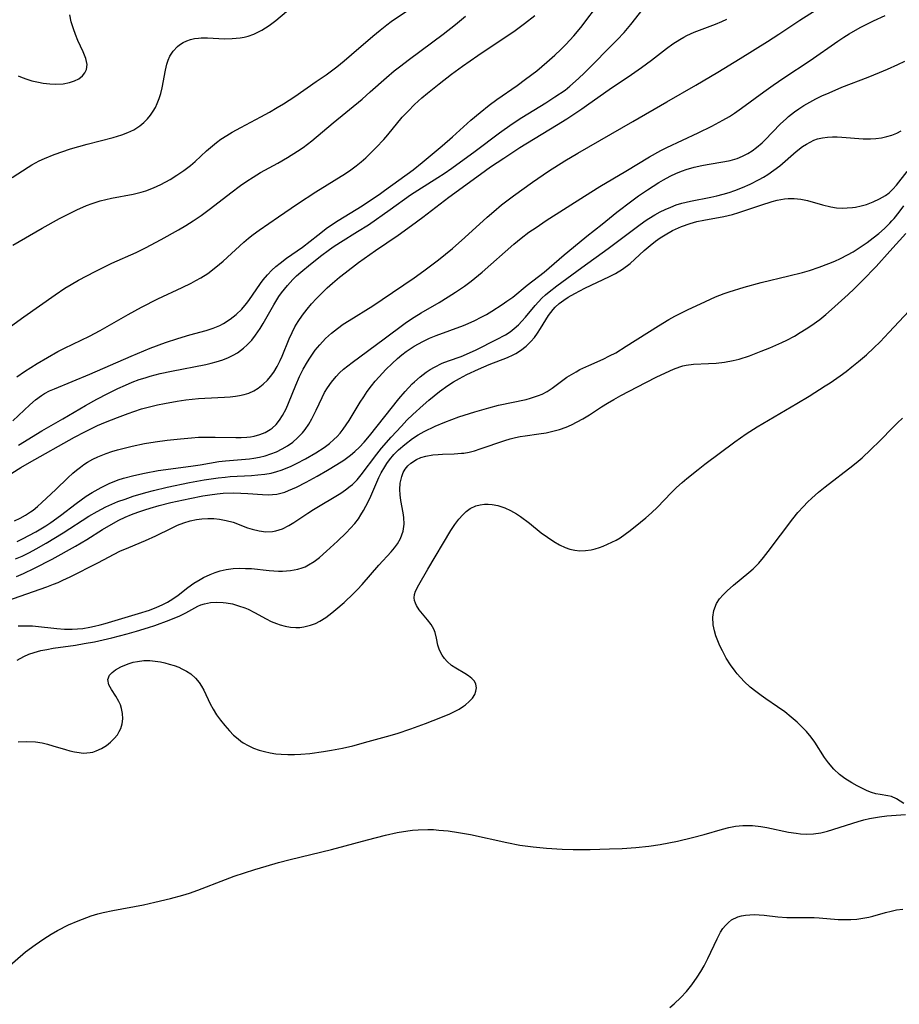
# Model space of a CAD drawing. Units: inches. Extents: x 2143815 to 2149228, y 240612 to 246044.
# Drawn here: x 2145676 to 2145775, y 241697 to 241807 of the extents above; entities that cross this region are included whole.
import ezdxf

# ---------------------------------------------------------------- set-up
doc = ezdxf.new("R2010")
doc.units = ezdxf.units.IN
doc.header["$MEASUREMENT"] = 0
doc.layers.add('c_34_T12S_R21E', color=178, linetype='Continuous')

msp = doc.modelspace()

# ---------------------------------------------------------------- linework, layer by layer
at = {"layer": 'c_34_T12S_R21E'}
for points in [[(2145675.71, 241761.96, 834), (2145677.63, 241763.76, 834), (2145678.26, 241764.31, 834), (2145678.92, 241764.8, 834), (2145679.27, 241765.02, 834), (2145679.82, 241765.31, 834), (2145680.4, 241765.57, 834), (2145684.34, 241767.19, 834), (2145688.96, 241769.2, 834), (2145691.11, 241770.09, 834), (2145692.79, 241770.72, 834), (2145694.18, 241771.19, 834), (2145695.52, 241771.58, 834), (2145697.36, 241772.09, 834), (2145698.13, 241772.34, 834), (2145698.87, 241772.64, 834), (2145699.3, 241772.86, 834), (2145700.04, 241773.34, 834), (2145700.72, 241773.89, 834), (2145701.33, 241774.47, 834), (2145701.88, 241775.1, 834), (2145702.14, 241775.43, 834), (2145703.42, 241777.34, 834), (2145703.72, 241777.75, 834), (2145704.2, 241778.32, 834), (2145704.71, 241778.84, 834), (2145705.16, 241779.24, 834), (2145705.62, 241779.62, 834), (2145706.35, 241780.17, 834), (2145708.12, 241781.41, 834), (2145709.83, 241782.77, 834), (2145710.94, 241783.6, 834), (2145712.13, 241784.4, 834), (2145714.79, 241786.05, 834), (2145715.98, 241786.82, 834), (2145716.7, 241787.31, 834), (2145717.32, 241787.75, 834), (2145720.5, 241790.08, 834), (2145721.52, 241790.88, 834), (2145723.77, 241792.76, 834), (2145724.93, 241793.77, 834), (2145726.96, 241795.62, 834), (2145728, 241796.49, 834), (2145729.03, 241797.29, 834), (2145729.87, 241797.92, 834), (2145732.13, 241799.5, 834), (2145733.08, 241800.2, 834), (2145734.33, 241801.16, 834), (2145735.48, 241802.11, 834), (2145736.35, 241802.89, 834), (2145737.03, 241803.53, 834), (2145737.61, 241804.1, 834), (2145738.5, 241805.05, 834), (2145739.27, 241805.98, 834), (2145741.47, 241808.91, 834)], [(2145675.47, 241772.52, 830), (2145676.95, 241773.6, 830), (2145680.47, 241776.08, 830), (2145681.55, 241776.81, 830), (2145682.26, 241777.24, 830), (2145683.07, 241777.7, 830), (2145684.95, 241778.69, 830), (2145686.82, 241779.61, 830), (2145689.51, 241780.82, 830), (2145690.58, 241781.34, 830), (2145692.34, 241782.25, 830), (2145694.27, 241783.34, 830), (2145695.1, 241783.83, 830), (2145695.92, 241784.35, 830), (2145696.79, 241784.95, 830), (2145697.85, 241785.74, 830), (2145700.12, 241787.5, 830), (2145701.21, 241788.3, 830), (2145701.9, 241788.79, 830), (2145702.61, 241789.25, 830), (2145703.44, 241789.75, 830), (2145705.36, 241790.81, 830), (2145706.44, 241791.43, 830), (2145707.57, 241792.14, 830), (2145708.21, 241792.57, 830), (2145709.19, 241793.33, 830), (2145711.55, 241795.32, 830), (2145714.79, 241797.97, 830), (2145715.72, 241798.78, 830), (2145717.53, 241800.4, 830), (2145718.4, 241801.14, 830), (2145718.97, 241801.6, 830), (2145720.1, 241802.47, 830), (2145723.88, 241805.26, 830), (2145725.25, 241806.34, 830), (2145726.36, 241807.25, 830)], [(2145675.64, 241789.21, 826), (2145677.44, 241790.38, 826), (2145677.86, 241790.63, 826), (2145678.69, 241791.08, 826), (2145679.27, 241791.35, 826), (2145680.35, 241791.79, 826), (2145682.17, 241792.4, 826), (2145684.05, 241792.95, 826), (2145686.97, 241793.7, 826), (2145687.93, 241794, 826), (2145688.61, 241794.26, 826), (2145689.25, 241794.56, 826), (2145689.93, 241794.98, 826), (2145690.39, 241795.35, 826), (2145690.81, 241795.77, 826), (2145691.14, 241796.18, 826), (2145691.44, 241796.62, 826), (2145691.67, 241797.05, 826), (2145691.88, 241797.5, 826), (2145692.09, 241798.04, 826), (2145692.27, 241798.6, 826), (2145692.43, 241799.25, 826), (2145692.81, 241801.22, 826), (2145692.97, 241801.9, 826), (2145693.11, 241802.34, 826), (2145693.29, 241802.77, 826), (2145693.66, 241803.36, 826), (2145694.14, 241803.87, 826), (2145694.39, 241804.06, 826), (2145694.77, 241804.3, 826), (2145695.19, 241804.5, 826), (2145695.61, 241804.65, 826), (2145696.05, 241804.76, 826), (2145696.49, 241804.82, 826), (2145696.78, 241804.84, 826), (2145697.51, 241804.84, 826), (2145699.39, 241804.74, 826), (2145700.26, 241804.75, 826), (2145701.15, 241804.84, 826), (2145701.61, 241804.92, 826), (2145702.06, 241805.04, 826), (2145702.69, 241805.26, 826), (2145703.15, 241805.47, 826), (2145703.6, 241805.7, 826), (2145704.01, 241805.95, 826), (2145704.41, 241806.22, 826), (2145705.14, 241806.77, 826), (2145706.35, 241807.78, 826)], [(2145675.74, 241781.64, 828), (2145679.02, 241783.55, 828), (2145680.95, 241784.61, 828), (2145682.14, 241785.22, 828), (2145682.89, 241785.58, 828), (2145683.98, 241786.07, 828), (2145684.59, 241786.3, 828), (2145685.5, 241786.58, 828), (2145686.13, 241786.75, 828), (2145686.77, 241786.89, 828), (2145689.2, 241787.35, 828), (2145690.09, 241787.56, 828), (2145690.61, 241787.72, 828), (2145691.46, 241788.05, 828), (2145692.29, 241788.44, 828), (2145693.33, 241789, 828), (2145694.09, 241789.46, 828), (2145694.87, 241789.98, 828), (2145695.61, 241790.54, 828), (2145696.14, 241790.99, 828), (2145697.41, 241792.18, 828), (2145698.07, 241792.76, 828), (2145698.53, 241793.13, 828), (2145699, 241793.48, 828), (2145699.67, 241793.92, 828), (2145700.28, 241794.28, 828), (2145701.22, 241794.79, 828), (2145703.47, 241795.98, 828), (2145704.43, 241796.51, 828), (2145705.31, 241797.03, 828), (2145706, 241797.46, 828), (2145707.27, 241798.29, 828), (2145709.68, 241799.94, 828), (2145710.78, 241800.71, 828), (2145711.98, 241801.61, 828), (2145712.79, 241802.27, 828), (2145713.61, 241802.96, 828), (2145715.99, 241805.03, 828), (2145716.82, 241805.71, 828), (2145717.58, 241806.3, 828), (2145718.07, 241806.65, 828), (2145720.33, 241808.21, 828)], [(2145675.93, 241750.76, 840), (2145676.55, 241751.06, 840), (2145677.15, 241751.4, 840), (2145677.72, 241751.77, 840), (2145678.01, 241751.99, 840), (2145678.5, 241752.39, 840), (2145678.97, 241752.82, 840), (2145680.53, 241754.29, 840), (2145681.88, 241755.59, 840), (2145682.45, 241756.11, 840), (2145682.86, 241756.46, 840), (2145683.28, 241756.79, 840), (2145683.68, 241757.07, 840), (2145684.09, 241757.34, 840), (2145684.69, 241757.68, 840), (2145685.25, 241757.95, 840), (2145686.18, 241758.32, 840), (2145686.81, 241758.53, 840), (2145687.45, 241758.72, 840), (2145689.09, 241759.14, 840), (2145690.44, 241759.42, 840), (2145691.66, 241759.61, 840), (2145693.01, 241759.79, 840), (2145694.47, 241759.96, 840), (2145695.7, 241760.07, 840), (2145696.48, 241760.13, 840), (2145697.59, 241760.16, 840), (2145698.38, 241760.16, 840), (2145700.67, 241760.1, 840), (2145701.29, 241760.1, 840), (2145701.9, 241760.13, 840), (2145702.32, 241760.18, 840), (2145702.73, 241760.25, 840), (2145703.36, 241760.43, 840), (2145703.96, 241760.67, 840), (2145704.51, 241760.99, 840), (2145704.75, 241761.16, 840), (2145705.18, 241761.57, 840), (2145705.56, 241762.04, 840), (2145705.9, 241762.56, 840), (2145706.31, 241763.32, 840), (2145706.57, 241763.93, 840), (2145707.37, 241765.98, 840), (2145707.79, 241766.93, 840), (2145708.21, 241767.77, 840), (2145708.69, 241768.59, 840), (2145708.94, 241768.99, 840), (2145709.56, 241769.87, 840), (2145710.07, 241770.49, 840), (2145710.7, 241771.17, 840), (2145711.38, 241771.8, 840), (2145712.04, 241772.32, 840), (2145712.68, 241772.78, 840), (2145713.34, 241773.21, 840), (2145715.99, 241774.85, 840), (2145717.05, 241775.54, 840), (2145720.61, 241777.97, 840), (2145721.71, 241778.75, 840), (2145723.33, 241779.98, 840), (2145724.91, 241781.26, 840), (2145726.31, 241782.49, 840), (2145728.79, 241784.77, 840), (2145729.52, 241785.41, 840), (2145730.4, 241786.14, 840), (2145731.73, 241787.15, 840), (2145733.88, 241788.69, 840), (2145735.67, 241789.9, 840), (2145737.48, 241791.07, 840), (2145738.92, 241791.94, 840), (2145745.1, 241795.48, 840), (2145748.88, 241797.68, 840), (2145752.14, 241799.55, 840), (2145754.58, 241801, 840), (2145757.1, 241802.53, 840), (2145760.17, 241804.44, 840), (2145761.42, 241805.24, 840), (2145763.77, 241806.8, 840), (2145765.6, 241807.99, 840)], [(2145676.19, 241766.9, 832), (2145677.02, 241767.48, 832), (2145677.73, 241767.95, 832), (2145678.46, 241768.4, 832), (2145680.78, 241769.73, 832), (2145681.52, 241770.12, 832), (2145684.31, 241771.46, 832), (2145685.49, 241772.07, 832), (2145686.82, 241772.81, 832), (2145688.64, 241773.88, 832), (2145690.13, 241774.7, 832), (2145691.96, 241775.63, 832), (2145694.67, 241776.89, 832), (2145695.69, 241777.38, 832), (2145696.21, 241777.66, 832), (2145696.76, 241777.98, 832), (2145697.53, 241778.48, 832), (2145698.45, 241779.18, 832), (2145699.26, 241779.86, 832), (2145701.57, 241781.97, 832), (2145702.09, 241782.41, 832), (2145702.62, 241782.83, 832), (2145703.28, 241783.31, 832), (2145705.43, 241784.82, 832), (2145707.56, 241786.25, 832), (2145709.64, 241787.6, 832), (2145712.93, 241789.67, 832), (2145713.53, 241790.08, 832), (2145714.12, 241790.51, 832), (2145714.69, 241790.96, 832), (2145715.21, 241791.42, 832), (2145715.71, 241791.89, 832), (2145716.39, 241792.57, 832), (2145717.23, 241793.47, 832), (2145717.67, 241793.98, 832), (2145719.3, 241795.95, 832), (2145719.94, 241796.65, 832), (2145720.66, 241797.37, 832), (2145721.5, 241798.11, 832), (2145722.11, 241798.63, 832), (2145723.44, 241799.7, 832), (2145724.81, 241800.76, 832), (2145726.05, 241801.68, 832), (2145727.73, 241802.86, 832), (2145731.91, 241805.67, 832), (2145732.98, 241806.45, 832), (2145734.11, 241807.34, 832)], [(2145676.23, 241748.47, 842), (2145676.89, 241748.79, 842), (2145677.53, 241749.12, 842), (2145678.31, 241749.56, 842), (2145679.42, 241750.23, 842), (2145679.98, 241750.6, 842), (2145681.07, 241751.38, 842), (2145682.83, 241752.73, 842), (2145683.38, 241753.14, 842), (2145683.94, 241753.53, 842), (2145684.61, 241753.96, 842), (2145685.61, 241754.52, 842), (2145686.49, 241754.94, 842), (2145687.52, 241755.35, 842), (2145688.11, 241755.54, 842), (2145689.28, 241755.87, 842), (2145690.44, 241756.13, 842), (2145691.99, 241756.4, 842), (2145693.41, 241756.6, 842), (2145695.89, 241756.92, 842), (2145696.67, 241757.04, 842), (2145698.78, 241757.41, 842), (2145699.52, 241757.51, 842), (2145702.21, 241757.72, 842), (2145702.69, 241757.79, 842), (2145703.33, 241757.91, 842), (2145703.97, 241758.06, 842), (2145704.59, 241758.26, 842), (2145705.23, 241758.51, 842), (2145705.86, 241758.82, 842), (2145706.47, 241759.19, 842), (2145707.05, 241759.6, 842), (2145707.58, 241760.06, 842), (2145707.92, 241760.39, 842), (2145708.13, 241760.62, 842), (2145708.44, 241761.01, 842), (2145708.83, 241761.59, 842), (2145709.19, 241762.21, 842), (2145709.67, 241763.16, 842), (2145710.33, 241764.58, 842), (2145710.61, 241765.14, 842), (2145710.92, 241765.67, 842), (2145711.37, 241766.31, 842), (2145711.89, 241766.93, 842), (2145712.29, 241767.35, 842), (2145712.72, 241767.74, 842), (2145713.2, 241768.12, 842), (2145713.69, 241768.49, 842), (2145717.28, 241771.14, 842), (2145719.61, 241772.89, 842), (2145720.1, 241773.24, 842), (2145720.61, 241773.58, 842), (2145721.4, 241774.07, 842), (2145723.42, 241775.23, 842), (2145724.44, 241775.84, 842), (2145725.26, 241776.37, 842), (2145726.26, 241777.05, 842), (2145727, 241777.61, 842), (2145728.23, 241778.62, 842), (2145731.79, 241781.75, 842), (2145732.61, 241782.43, 842), (2145733.47, 241783.07, 842), (2145734.26, 241783.62, 842), (2145735.4, 241784.38, 842), (2145739.67, 241787.13, 842), (2145741.41, 241788.19, 842), (2145744.31, 241789.9, 842), (2145746.94, 241791.51, 842), (2145748.22, 241792.22, 842), (2145748.88, 241792.55, 842), (2145752.38, 241794.2, 842), (2145753.91, 241794.94, 842), (2145755.17, 241795.62, 842), (2145755.89, 241796.05, 842), (2145756.46, 241796.41, 842), (2145757.26, 241796.96, 842), (2145759.74, 241798.8, 842), (2145760.79, 241799.55, 842), (2145761.97, 241800.36, 842), (2145764.92, 241802.3, 842), (2145768.02, 241804.47, 842), (2145768.69, 241804.91, 842), (2145769.29, 241805.29, 842), (2145770.52, 241805.99, 842), (2145772.02, 241806.74, 842), (2145773.31, 241807.33, 842)], [(2145676.32, 241800.58, 824), (2145676.77, 241800.39, 824), (2145677.3, 241800.2, 824), (2145677.85, 241800.04, 824), (2145678.59, 241799.87, 824), (2145679.14, 241799.78, 824), (2145679.85, 241799.69, 824), (2145680.55, 241799.66, 824), (2145681.35, 241799.7, 824), (2145682.07, 241799.83, 824), (2145682.62, 241800.01, 824), (2145683.1, 241800.26, 824), (2145683.52, 241800.59, 824), (2145683.78, 241800.93, 824), (2145683.96, 241801.3, 824), (2145684.03, 241801.87, 824), (2145683.89, 241802.53, 824), (2145683.58, 241803.28, 824), (2145682.99, 241804.56, 824), (2145682.72, 241805.22, 824), (2145682.5, 241805.86, 824), (2145682.27, 241806.63, 824), (2145682.1, 241807.42, 824)], [(2145676.36, 241759.26, 836), (2145678.98, 241760.85, 836), (2145681.34, 241762.21, 836), (2145683.86, 241763.69, 836), (2145685.14, 241764.4, 836), (2145686.36, 241765.04, 836), (2145687.48, 241765.59, 836), (2145688.34, 241765.98, 836), (2145689.09, 241766.29, 836), (2145689.85, 241766.58, 836), (2145690.53, 241766.8, 836), (2145691.09, 241766.97, 836), (2145692.22, 241767.26, 836), (2145693.47, 241767.54, 836), (2145697.31, 241768.29, 836), (2145697.9, 241768.42, 836), (2145698.47, 241768.57, 836), (2145699.23, 241768.81, 836), (2145699.84, 241769.05, 836), (2145700.36, 241769.31, 836), (2145700.85, 241769.6, 836), (2145701.54, 241770.11, 836), (2145701.96, 241770.48, 836), (2145702.45, 241771, 836), (2145702.89, 241771.56, 836), (2145703.38, 241772.29, 836), (2145703.73, 241772.87, 836), (2145704.93, 241774.97, 836), (2145705.5, 241775.88, 836), (2145705.8, 241776.3, 836), (2145706.45, 241777.12, 836), (2145707.05, 241777.78, 836), (2145707.48, 241778.2, 836), (2145707.93, 241778.6, 836), (2145709.04, 241779.5, 836), (2145710.31, 241780.5, 836), (2145711.01, 241781.02, 836), (2145711.58, 241781.43, 836), (2145712.39, 241781.96, 836), (2145714.3, 241783.15, 836), (2145715.5, 241783.92, 836), (2145717.94, 241785.61, 836), (2145720.23, 241787.26, 836), (2145721.02, 241787.78, 836), (2145723.29, 241789.19, 836), (2145723.99, 241789.66, 836), (2145724.83, 241790.25, 836), (2145727.44, 241792.16, 836), (2145730.16, 241794.21, 836), (2145731.57, 241795.21, 836), (2145732.66, 241795.94, 836), (2145735.36, 241797.58, 836), (2145736.37, 241798.22, 836), (2145737.5, 241799, 836), (2145738.04, 241799.42, 836), (2145739, 241800.27, 836), (2145739.68, 241800.94, 836), (2145743.34, 241804.63, 836), (2145744.1, 241805.45, 836), (2145744.85, 241806.32, 836), (2145746.26, 241808.07, 836)], [(2145672.86, 241754.39, 838), (2145676.63, 241756.73, 838), (2145677.59, 241757.29, 838), (2145682.64, 241760.13, 838), (2145683.78, 241760.75, 838), (2145684.52, 241761.12, 838), (2145685.2, 241761.43, 838), (2145686.1, 241761.82, 838), (2145687.42, 241762.35, 838), (2145688.64, 241762.81, 838), (2145689.28, 241763.03, 838), (2145690.14, 241763.31, 838), (2145691.15, 241763.58, 838), (2145691.92, 241763.76, 838), (2145692.69, 241763.91, 838), (2145694.13, 241764.17, 838), (2145695.07, 241764.32, 838), (2145695.78, 241764.4, 838), (2145696.49, 241764.47, 838), (2145697.19, 241764.52, 838), (2145699.41, 241764.62, 838), (2145700.03, 241764.67, 838), (2145700.63, 241764.73, 838), (2145701.09, 241764.8, 838), (2145701.61, 241764.92, 838), (2145702.12, 241765.08, 838), (2145702.67, 241765.33, 838), (2145703.19, 241765.64, 838), (2145703.74, 241766.06, 838), (2145704.23, 241766.54, 838), (2145704.56, 241766.92, 838), (2145704.91, 241767.4, 838), (2145705.3, 241768.05, 838), (2145705.65, 241768.74, 838), (2145705.86, 241769.21, 838), (2145706.63, 241771.14, 838), (2145706.96, 241771.87, 838), (2145707.28, 241772.48, 838), (2145707.64, 241773.08, 838), (2145708.12, 241773.79, 838), (2145708.64, 241774.47, 838), (2145709.15, 241775.07, 838), (2145709.71, 241775.68, 838), (2145710.28, 241776.27, 838), (2145710.88, 241776.84, 838), (2145711.5, 241777.39, 838), (2145712.29, 241778.06, 838), (2145712.91, 241778.55, 838), (2145714.4, 241779.68, 838), (2145716.3, 241781.05, 838), (2145718.84, 241782.77, 838), (2145720.33, 241783.82, 838), (2145721.59, 241784.76, 838), (2145724.51, 241787.01, 838), (2145728.03, 241789.59, 838), (2145729.16, 241790.4, 838), (2145730.66, 241791.39, 838), (2145732.46, 241792.56, 838), (2145736.56, 241795.06, 838), (2145737.71, 241795.79, 838), (2145739.39, 241796.91, 838), (2145740.17, 241797.45, 838), (2145742.43, 241799.06, 838), (2145744.95, 241800.75, 838), (2145746.06, 241801.53, 838), (2145747.18, 241802.35, 838), (2145748.85, 241803.63, 838), (2145749.58, 241804.17, 838), (2145750.33, 241804.67, 838), (2145750.78, 241804.93, 838), (2145751.14, 241805.12, 838), (2145751.93, 241805.47, 838), (2145754.33, 241806.38, 838), (2145755.04, 241806.67, 838), (2145755.59, 241806.92, 838)], [(2145676.03, 241746.52, 844), (2145676.77, 241746.84, 844), (2145677.59, 241747.24, 844), (2145678.33, 241747.63, 844), (2145679.47, 241748.27, 844), (2145681.36, 241749.43, 844), (2145684.22, 241751.29, 844), (2145685.16, 241751.84, 844), (2145686.14, 241752.34, 844), (2145686.81, 241752.64, 844), (2145687.49, 241752.93, 844), (2145688.29, 241753.22, 844), (2145689.19, 241753.52, 844), (2145690.62, 241753.94, 844), (2145691.47, 241754.16, 844), (2145693.01, 241754.54, 844), (2145695.49, 241755.05, 844), (2145697.15, 241755.35, 844), (2145698.71, 241755.59, 844), (2145699.47, 241755.68, 844), (2145700.05, 241755.73, 844), (2145702.43, 241755.86, 844), (2145703.14, 241755.92, 844), (2145703.93, 241756.01, 844), (2145704.61, 241756.13, 844), (2145705.27, 241756.3, 844), (2145705.75, 241756.45, 844), (2145706.22, 241756.62, 844), (2145706.85, 241756.89, 844), (2145707.46, 241757.19, 844), (2145708.48, 241757.72, 844), (2145709.61, 241758.38, 844), (2145710.55, 241759, 844), (2145711.14, 241759.44, 844), (2145711.65, 241759.88, 844), (2145712.01, 241760.23, 844), (2145712.35, 241760.6, 844), (2145712.7, 241761.04, 844), (2145713.03, 241761.51, 844), (2145713.34, 241761.99, 844), (2145714.6, 241764.06, 844), (2145714.98, 241764.66, 844), (2145715.38, 241765.25, 844), (2145715.85, 241765.89, 844), (2145716.26, 241766.41, 844), (2145716.7, 241766.91, 844), (2145717.46, 241767.72, 844), (2145718.15, 241768.4, 844), (2145718.75, 241768.94, 844), (2145719.24, 241769.35, 844), (2145719.74, 241769.73, 844), (2145720.18, 241770.04, 844), (2145720.64, 241770.33, 844), (2145721.11, 241770.6, 844), (2145721.59, 241770.86, 844), (2145722.34, 241771.21, 844), (2145723.1, 241771.53, 844), (2145726.15, 241772.65, 844), (2145726.66, 241772.87, 844), (2145727.4, 241773.2, 844), (2145728.12, 241773.56, 844), (2145728.72, 241773.89, 844), (2145729.3, 241774.24, 844), (2145730.48, 241774.98, 844), (2145731.01, 241775.35, 844), (2145731.65, 241775.83, 844), (2145733.28, 241777.17, 844), (2145735.17, 241778.6, 844), (2145735.73, 241779.08, 844), (2145737.42, 241780.56, 844), (2145738.44, 241781.41, 844), (2145739.94, 241782.63, 844), (2145741.64, 241783.98, 844), (2145743.28, 241785.31, 844), (2145744.98, 241786.61, 844), (2145745.71, 241787.14, 844), (2145746.71, 241787.84, 844), (2145747.98, 241788.65, 844), (2145748.53, 241788.96, 844), (2145749.25, 241789.36, 844), (2145749.98, 241789.71, 844), (2145750.63, 241789.97, 844), (2145751.06, 241790.12, 844), (2145751.93, 241790.36, 844), (2145752.81, 241790.56, 844), (2145753.42, 241790.67, 844), (2145755.37, 241790.98, 844), (2145755.97, 241791.11, 844), (2145756.75, 241791.35, 844), (2145757.35, 241791.6, 844), (2145757.94, 241791.89, 844), (2145758.45, 241792.2, 844), (2145758.93, 241792.55, 844), (2145759.56, 241793.1, 844), (2145759.87, 241793.4, 844), (2145761.61, 241795.21, 844), (2145762.23, 241795.79, 844), (2145762.5, 241796.02, 844), (2145763.18, 241796.55, 844), (2145763.65, 241796.88, 844), (2145764.21, 241797.25, 844), (2145764.87, 241797.64, 844), (2145765.55, 241798, 844), (2145766.23, 241798.33, 844), (2145767.05, 241798.7, 844), (2145768.48, 241799.3, 844), (2145771.42, 241800.43, 844), (2145772.69, 241800.95, 844), (2145773.57, 241801.33, 844), (2145774.74, 241801.86, 844), (2145775.53, 241802.24, 844)], [(2145676.15, 241744.54, 846), (2145676.91, 241744.88, 846), (2145678.15, 241745.47, 846), (2145680.12, 241746.49, 846), (2145682.74, 241747.94, 846), (2145683.99, 241748.68, 846), (2145685.77, 241749.8, 846), (2145686.98, 241750.52, 846), (2145687.6, 241750.85, 846), (2145688.3, 241751.18, 846), (2145689.01, 241751.49, 846), (2145689.73, 241751.76, 846), (2145690.48, 241752.02, 846), (2145691.09, 241752.21, 846), (2145692.1, 241752.49, 846), (2145693.42, 241752.82, 846), (2145695.54, 241753.29, 846), (2145696.98, 241753.56, 846), (2145697.78, 241753.7, 846), (2145698.59, 241753.81, 846), (2145699.26, 241753.87, 846), (2145700.44, 241753.91, 846), (2145701.23, 241753.89, 846), (2145702.02, 241753.84, 846), (2145703.67, 241753.71, 846), (2145704.28, 241753.69, 846), (2145704.77, 241753.71, 846), (2145705.25, 241753.77, 846), (2145705.71, 241753.87, 846), (2145706.15, 241754, 846), (2145706.58, 241754.17, 846), (2145707.46, 241754.56, 846), (2145708.56, 241755.12, 846), (2145709.77, 241755.78, 846), (2145710.92, 241756.45, 846), (2145711.98, 241757.08, 846), (2145712.76, 241757.58, 846), (2145713.5, 241758.12, 846), (2145713.99, 241758.53, 846), (2145714.52, 241759.04, 846), (2145715.03, 241759.59, 846), (2145715.63, 241760.28, 846), (2145717.36, 241762.44, 846), (2145718.91, 241764.43, 846), (2145719.62, 241765.27, 846), (2145720.41, 241766.11, 846), (2145720.65, 241766.35, 846), (2145721.29, 241766.91, 846), (2145721.96, 241767.42, 846), (2145722.42, 241767.72, 846), (2145722.89, 241767.99, 846), (2145723.76, 241768.41, 846), (2145724.46, 241768.68, 846), (2145725.87, 241769.18, 846), (2145726.83, 241769.57, 846), (2145727.56, 241769.91, 846), (2145729.85, 241771.06, 846), (2145730.83, 241771.61, 846), (2145731.35, 241771.95, 846), (2145731.83, 241772.3, 846), (2145732.28, 241772.71, 846), (2145732.67, 241773.11, 846), (2145733.08, 241773.58, 846), (2145734.15, 241774.89, 846), (2145734.52, 241775.3, 846), (2145734.91, 241775.7, 846), (2145735.31, 241776.07, 846), (2145735.72, 241776.42, 846), (2145736.57, 241777.07, 846), (2145739.4, 241779.12, 846), (2145742.32, 241781.26, 846), (2145745.6, 241783.74, 846), (2145746.46, 241784.35, 846), (2145746.87, 241784.62, 846), (2145747.55, 241785.03, 846), (2145748.13, 241785.35, 846), (2145748.72, 241785.64, 846), (2145749.32, 241785.9, 846), (2145749.93, 241786.13, 846), (2145750.55, 241786.33, 846), (2145751.53, 241786.57, 846), (2145753.81, 241787.01, 846), (2145754.5, 241787.16, 846), (2145755.19, 241787.33, 846), (2145755.86, 241787.53, 846), (2145756.5, 241787.74, 846), (2145757.37, 241788.08, 846), (2145758.22, 241788.46, 846), (2145759.23, 241788.97, 846), (2145759.71, 241789.24, 846), (2145760.18, 241789.54, 846), (2145760.87, 241790.01, 846), (2145761.53, 241790.53, 846), (2145763.36, 241792.11, 846), (2145764.08, 241792.66, 846), (2145764.5, 241792.94, 846), (2145764.94, 241793.18, 846), (2145765.35, 241793.37, 846), (2145765.76, 241793.52, 846), (2145766.31, 241793.65, 846), (2145766.87, 241793.73, 846), (2145767.44, 241793.76, 846), (2145767.94, 241793.76, 846), (2145768.45, 241793.74, 846), (2145770.85, 241793.54, 846), (2145771.22, 241793.53, 846), (2145771.67, 241793.53, 846), (2145772.28, 241793.57, 846), (2145772.89, 241793.65, 846), (2145773.49, 241793.78, 846), (2145774.07, 241793.95, 846), (2145774.63, 241794.18, 846), (2145775.1, 241794.42, 846)], [(2145674.28, 241741.58, 848), (2145679.52, 241743.39, 848), (2145680.28, 241743.67, 848), (2145680.81, 241743.89, 848), (2145681.34, 241744.12, 848), (2145682.15, 241744.52, 848), (2145685.24, 241746.09, 848), (2145687.69, 241747.37, 848), (2145688.69, 241747.8, 848), (2145690.58, 241748.57, 848), (2145691.74, 241749.11, 848), (2145693.47, 241749.97, 848), (2145694.14, 241750.28, 848), (2145694.87, 241750.57, 848), (2145695.56, 241750.78, 848), (2145696.28, 241750.93, 848), (2145696.86, 241751, 848), (2145697.53, 241751.04, 848), (2145698.2, 241751.03, 848), (2145698.86, 241750.97, 848), (2145699.6, 241750.83, 848), (2145700.37, 241750.61, 848), (2145701.98, 241750.01, 848), (2145702.52, 241749.84, 848), (2145703.29, 241749.65, 848), (2145704.04, 241749.56, 848), (2145704.77, 241749.58, 848), (2145705.15, 241749.64, 848), (2145705.9, 241749.88, 848), (2145706.62, 241750.24, 848), (2145707.18, 241750.59, 848), (2145708.74, 241751.65, 848), (2145709.36, 241752.04, 848), (2145712.42, 241753.88, 848), (2145712.96, 241754.25, 848), (2145713.48, 241754.64, 848), (2145713.72, 241754.85, 848), (2145714.26, 241755.38, 848), (2145714.71, 241755.91, 848), (2145716.44, 241758.23, 848), (2145716.98, 241758.9, 848), (2145718.05, 241760.15, 848), (2145719.19, 241761.39, 848), (2145719.82, 241762.05, 848), (2145720.48, 241762.68, 848), (2145721.62, 241763.73, 848), (2145722.26, 241764.29, 848), (2145722.86, 241764.78, 848), (2145723.47, 241765.25, 848), (2145724.38, 241765.91, 848), (2145725.03, 241766.33, 848), (2145725.69, 241766.72, 848), (2145726.5, 241767.14, 848), (2145727.81, 241767.74, 848), (2145729, 241768.26, 848), (2145731.07, 241769.07, 848), (2145731.69, 241769.35, 848), (2145732, 241769.5, 848), (2145732.53, 241769.83, 848), (2145733.14, 241770.31, 848), (2145733.69, 241770.85, 848), (2145734.07, 241771.3, 848), (2145734.41, 241771.77, 848), (2145734.76, 241772.3, 848), (2145735.65, 241773.76, 848), (2145736.17, 241774.44, 848), (2145736.41, 241774.7, 848), (2145736.86, 241775.1, 848), (2145737.35, 241775.47, 848), (2145737.87, 241775.81, 848), (2145738.59, 241776.23, 848), (2145739.73, 241776.82, 848), (2145742.47, 241778.11, 848), (2145743.16, 241778.46, 848), (2145743.94, 241778.94, 848), (2145744.78, 241779.59, 848), (2145746.37, 241781.04, 848), (2145747.01, 241781.59, 848), (2145747.64, 241782.09, 848), (2145748.16, 241782.46, 848), (2145748.69, 241782.8, 848), (2145749.52, 241783.27, 848), (2145750.52, 241783.73, 848), (2145751.49, 241784.06, 848), (2145752.26, 241784.27, 848), (2145753.04, 241784.44, 848), (2145755.28, 241784.86, 848), (2145756.25, 241785.08, 848), (2145756.95, 241785.28, 848), (2145757.51, 241785.46, 848), (2145759.41, 241786.12, 848), (2145760.69, 241786.52, 848), (2145761.23, 241786.66, 848), (2145762.06, 241786.82, 848), (2145762.46, 241786.86, 848), (2145763.13, 241786.87, 848), (2145763.87, 241786.78, 848), (2145764.61, 241786.62, 848), (2145766.29, 241786.14, 848), (2145767.25, 241785.92, 848), (2145767.87, 241785.83, 848), (2145768.49, 241785.79, 848), (2145769.07, 241785.8, 848), (2145769.65, 241785.85, 848), (2145770.01, 241785.9, 848), (2145770.62, 241786.03, 848), (2145771.22, 241786.2, 848), (2145771.97, 241786.48, 848), (2145772.69, 241786.81, 848), (2145773.35, 241787.2, 848), (2145773.75, 241787.49, 848), (2145774.19, 241787.9, 848), (2145774.59, 241788.35, 848), (2145775.76, 241789.87, 848)], [(2145676.31, 241739.01, 850), (2145677.13, 241739.04, 850), (2145677.94, 241739.02, 850), (2145678.28, 241739, 850), (2145680.66, 241738.71, 850), (2145681.49, 241738.65, 850), (2145682.37, 241738.65, 850), (2145682.97, 241738.68, 850), (2145683.57, 241738.74, 850), (2145684.34, 241738.86, 850), (2145684.87, 241738.97, 850), (2145685.48, 241739.12, 850), (2145686.07, 241739.29, 850), (2145687.55, 241739.74, 850), (2145689.8, 241740.4, 850), (2145691.01, 241740.79, 850), (2145691.85, 241741.12, 850), (2145692.45, 241741.39, 850), (2145693.04, 241741.69, 850), (2145693.63, 241742.06, 850), (2145694.21, 241742.47, 850), (2145695.32, 241743.32, 850), (2145695.99, 241743.79, 850), (2145696.7, 241744.22, 850), (2145697.06, 241744.42, 850), (2145697.8, 241744.77, 850), (2145698.35, 241744.99, 850), (2145698.92, 241745.17, 850), (2145699.6, 241745.33, 850), (2145700.39, 241745.43, 850), (2145701.08, 241745.47, 850), (2145701.77, 241745.46, 850), (2145702.42, 241745.43, 850), (2145704.42, 241745.23, 850), (2145705.43, 241745.15, 850), (2145705.91, 241745.14, 850), (2145706.78, 241745.2, 850), (2145707.62, 241745.35, 850), (2145708.08, 241745.5, 850), (2145708.42, 241745.64, 850), (2145708.81, 241745.84, 850), (2145709.44, 241746.23, 850), (2145710.03, 241746.69, 850), (2145710.82, 241747.37, 850), (2145712.05, 241748.51, 850), (2145713.01, 241749.43, 850), (2145713.5, 241749.94, 850), (2145713.97, 241750.48, 850), (2145714.38, 241751.02, 850), (2145714.66, 241751.44, 850), (2145714.95, 241751.92, 850), (2145715.22, 241752.41, 850), (2145715.48, 241752.92, 850), (2145715.77, 241753.55, 850), (2145716.69, 241755.63, 850), (2145716.94, 241756.15, 850), (2145717.34, 241756.84, 850), (2145717.57, 241757.2, 850), (2145717.87, 241757.62, 850), (2145718.36, 241758.19, 850), (2145718.88, 241758.73, 850), (2145719.57, 241759.34, 850), (2145720.45, 241760.01, 850), (2145721.07, 241760.41, 850), (2145721.75, 241760.79, 850), (2145722.97, 241761.39, 850), (2145724.04, 241761.84, 850), (2145725.64, 241762.41, 850), (2145727.41, 241762.98, 850), (2145728.96, 241763.43, 850), (2145730.05, 241763.71, 850), (2145733.14, 241764.37, 850), (2145733.63, 241764.5, 850), (2145734.1, 241764.64, 850), (2145734.52, 241764.79, 850), (2145734.94, 241764.97, 850), (2145735.51, 241765.27, 850), (2145736.05, 241765.62, 850), (2145737.71, 241766.84, 850), (2145738.22, 241767.17, 850), (2145738.75, 241767.47, 850), (2145739.17, 241767.7, 850), (2145740.17, 241768.17, 850), (2145741.78, 241768.89, 850), (2145742.48, 241769.23, 850), (2145743.17, 241769.6, 850), (2145744.34, 241770.32, 850), (2145747.95, 241772.61, 850), (2145749.12, 241773.31, 850), (2145749.77, 241773.67, 850), (2145751.21, 241774.39, 850), (2145753.21, 241775.34, 850), (2145754.34, 241775.84, 850), (2145755.3, 241776.21, 850), (2145755.88, 241776.41, 850), (2145757.54, 241776.94, 850), (2145759.44, 241777.46, 850), (2145762.52, 241778.19, 850), (2145764.08, 241778.59, 850), (2145764.85, 241778.81, 850), (2145765.93, 241779.16, 850), (2145767.02, 241779.58, 850), (2145767.68, 241779.85, 850), (2145768.33, 241780.14, 850), (2145769.12, 241780.55, 850), (2145769.72, 241780.89, 850), (2145770.3, 241781.25, 850), (2145771.31, 241781.94, 850), (2145771.96, 241782.44, 850), (2145772.59, 241782.95, 850), (2145773.23, 241783.51, 850), (2145773.84, 241784.11, 850), (2145774.07, 241784.35, 850), (2145774.33, 241784.63, 850), (2145774.88, 241785.32, 850), (2145775.4, 241786.04, 850)], [(2145676.2, 241735.19, 852), (2145676.96, 241735.6, 852), (2145677.53, 241735.84, 852), (2145678.13, 241736.05, 852), (2145678.85, 241736.25, 852), (2145679.54, 241736.39, 852), (2145680.25, 241736.51, 852), (2145682.74, 241736.87, 852), (2145683.72, 241737.03, 852), (2145684.87, 241737.25, 852), (2145686.79, 241737.69, 852), (2145688.53, 241738.14, 852), (2145689.57, 241738.43, 852), (2145690.9, 241738.83, 852), (2145691.6, 241739.06, 852), (2145693.21, 241739.65, 852), (2145694.4, 241740.16, 852), (2145695.08, 241740.49, 852), (2145696.42, 241741.22, 852), (2145696.75, 241741.36, 852), (2145697.16, 241741.49, 852), (2145697.83, 241741.62, 852), (2145698.53, 241741.67, 852), (2145699.25, 241741.63, 852), (2145699.6, 241741.59, 852), (2145700.3, 241741.47, 852), (2145700.99, 241741.28, 852), (2145701.67, 241741.04, 852), (2145702.06, 241740.88, 852), (2145702.78, 241740.51, 852), (2145704.05, 241739.81, 852), (2145704.63, 241739.52, 852), (2145705.23, 241739.27, 852), (2145705.63, 241739.14, 852), (2145706.19, 241738.99, 852), (2145706.79, 241738.88, 852), (2145707.38, 241738.84, 852), (2145707.84, 241738.85, 852), (2145708.3, 241738.9, 852), (2145709.04, 241739.09, 852), (2145709.57, 241739.3, 852), (2145710.09, 241739.56, 852), (2145710.74, 241739.97, 852), (2145711.42, 241740.47, 852), (2145711.87, 241740.84, 852), (2145712.8, 241741.65, 852), (2145713.85, 241742.65, 852), (2145714.28, 241743.1, 852), (2145714.8, 241743.66, 852), (2145716.68, 241745.82, 852), (2145718.05, 241747.31, 852), (2145718.43, 241747.76, 852), (2145718.77, 241748.21, 852), (2145719.1, 241748.8, 852), (2145719.39, 241749.63, 852), (2145719.49, 241750.39, 852), (2145719.48, 241751.15, 852), (2145719.4, 241751.69, 852), (2145719.13, 241753.07, 852), (2145719.05, 241753.67, 852), (2145719.02, 241754.27, 852), (2145719.07, 241755, 852), (2145719.24, 241755.74, 852), (2145719.4, 241756.17, 852), (2145719.62, 241756.56, 852), (2145719.9, 241756.93, 852), (2145720.24, 241757.25, 852), (2145720.87, 241757.66, 852), (2145721.37, 241757.88, 852), (2145721.92, 241758.03, 852), (2145722.72, 241758.17, 852), (2145723.3, 241758.22, 852), (2145723.79, 241758.25, 852), (2145725.1, 241758.28, 852), (2145725.91, 241758.34, 852), (2145726.19, 241758.37, 852), (2145726.76, 241758.47, 852), (2145727.38, 241758.63, 852), (2145728.01, 241758.82, 852), (2145730.77, 241759.78, 852), (2145731.36, 241759.95, 852), (2145731.97, 241760.11, 852), (2145732.47, 241760.21, 852), (2145733.03, 241760.31, 852), (2145734.56, 241760.52, 852), (2145735.39, 241760.64, 852), (2145736.15, 241760.8, 852), (2145736.9, 241761.01, 852), (2145737.64, 241761.27, 852), (2145738.23, 241761.53, 852), (2145738.87, 241761.85, 852), (2145739.5, 241762.2, 852), (2145740.24, 241762.65, 852), (2145741.59, 241763.53, 852), (2145742.27, 241763.96, 852), (2145742.96, 241764.37, 852), (2145743.73, 241764.8, 852), (2145746.54, 241766.28, 852), (2145747.77, 241766.88, 852), (2145749.65, 241767.75, 852), (2145750.35, 241768.02, 852), (2145750.69, 241768.13, 852), (2145751.06, 241768.21, 852), (2145751.87, 241768.3, 852), (2145753.54, 241768.37, 852), (2145754.42, 241768.44, 852), (2145755.35, 241768.54, 852), (2145756.32, 241768.72, 852), (2145756.99, 241768.89, 852), (2145758.14, 241769.26, 852), (2145759.46, 241769.75, 852), (2145760.43, 241770.14, 852), (2145761.74, 241770.72, 852), (2145762.33, 241771.01, 852), (2145763.16, 241771.45, 852), (2145763.82, 241771.84, 852), (2145764.47, 241772.25, 852), (2145764.99, 241772.59, 852), (2145765.99, 241773.33, 852), (2145766.67, 241773.89, 852), (2145767.33, 241774.45, 852), (2145769.17, 241776.11, 852), (2145769.83, 241776.73, 852), (2145770.78, 241777.66, 852), (2145772.31, 241779.24, 852), (2145773.82, 241780.95, 852), (2145775.61, 241782.93, 852)], [(2145698.95, 241728.45, 854), (2145699.44, 241727.86, 854), (2145699.97, 241727.26, 854), (2145700.43, 241726.79, 854), (2145700.92, 241726.36, 854), (2145701.23, 241726.12, 854), (2145701.48, 241725.94, 854), (2145702.05, 241725.62, 854), (2145702.64, 241725.34, 854), (2145703.27, 241725.12, 854), (2145703.88, 241724.95, 854), (2145704.51, 241724.81, 854), (2145705.14, 241724.71, 854), (2145705.76, 241724.65, 854), (2145706.49, 241724.62, 854), (2145707.22, 241724.62, 854), (2145707.96, 241724.65, 854), (2145708.96, 241724.74, 854), (2145710.48, 241724.95, 854), (2145711.39, 241725.1, 854), (2145712.61, 241725.35, 854), (2145713.75, 241725.61, 854), (2145715.48, 241726.07, 854), (2145717.54, 241726.65, 854), (2145718.71, 241726.99, 854), (2145720.25, 241727.49, 854), (2145721.88, 241728.08, 854), (2145723.6, 241728.75, 854), (2145724.6, 241729.17, 854), (2145725.15, 241729.44, 854), (2145725.66, 241729.71, 854), (2145726.14, 241730.02, 854), (2145726.38, 241730.19, 854), (2145726.79, 241730.54, 854), (2145727.14, 241730.94, 854), (2145727.4, 241731.35, 854), (2145727.54, 241731.72, 854), (2145727.59, 241732.09, 854), (2145727.54, 241732.49, 854), (2145727.36, 241732.83, 854), (2145727.08, 241733.14, 854), (2145726.72, 241733.42, 854), (2145726.31, 241733.69, 854), (2145725.27, 241734.3, 854), (2145724.82, 241734.6, 854), (2145724.32, 241735.03, 854), (2145724.01, 241735.37, 854), (2145723.74, 241735.75, 854), (2145723.47, 241736.31, 854), (2145723.29, 241736.86, 854), (2145723.13, 241737.64, 854), (2145722.97, 241738.28, 854), (2145722.82, 241738.67, 854), (2145722.54, 241739.16, 854), (2145722.13, 241739.7, 854), (2145721.55, 241740.37, 854), (2145721.19, 241740.83, 854), (2145720.89, 241741.3, 854), (2145720.76, 241741.56, 854), (2145720.65, 241741.86, 854), (2145720.61, 241742.16, 854), (2145720.66, 241742.52, 854), (2145720.79, 241742.9, 854), (2145721.15, 241743.63, 854), (2145722.14, 241745.37, 854), (2145724.74, 241749.68, 854), (2145725.19, 241750.35, 854), (2145725.64, 241750.96, 854), (2145726.06, 241751.46, 854), (2145726.46, 241751.83, 854), (2145726.89, 241752.14, 854), (2145727.52, 241752.44, 854), (2145728, 241752.56, 854), (2145728.5, 241752.63, 854), (2145728.91, 241752.63, 854), (2145729.34, 241752.6, 854), (2145729.97, 241752.49, 854), (2145730.75, 241752.23, 854), (2145731.42, 241751.93, 854), (2145732.08, 241751.55, 854), (2145732.53, 241751.26, 854), (2145733.54, 241750.5, 854), (2145734.85, 241749.45, 854), (2145735.54, 241748.94, 854), (2145736.25, 241748.46, 854), (2145736.89, 241748.1, 854), (2145737.53, 241747.79, 854), (2145738.05, 241747.61, 854), (2145738.58, 241747.48, 854), (2145739.17, 241747.43, 854), (2145739.78, 241747.45, 854), (2145740.41, 241747.54, 854), (2145740.89, 241747.66, 854), (2145741.36, 241747.8, 854), (2145741.76, 241747.94, 854), (2145742.26, 241748.15, 854), (2145742.75, 241748.38, 854), (2145743.21, 241748.62, 854), (2145743.66, 241748.89, 854), (2145744.24, 241749.29, 854), (2145744.79, 241749.69, 854), (2145745.94, 241750.61, 854), (2145746.55, 241751.13, 854), (2145747.17, 241751.68, 854), (2145747.83, 241752.32, 854), (2145749.37, 241753.9, 854), (2145749.99, 241754.51, 854), (2145750.62, 241755.08, 854), (2145751.12, 241755.5, 854), (2145752.39, 241756.52, 854), (2145753.16, 241757.11, 854), (2145756.49, 241759.62, 854), (2145757.76, 241760.5, 854), (2145759, 241761.29, 854), (2145763.42, 241763.9, 854), (2145764.82, 241764.75, 854), (2145766.6, 241765.87, 854), (2145767.17, 241766.24, 854), (2145768.28, 241767, 854), (2145768.94, 241767.49, 854), (2145769.59, 241768, 854), (2145770.33, 241768.61, 854), (2145771.21, 241769.37, 854), (2145772.05, 241770.15, 854), (2145772.74, 241770.83, 854), (2145773.73, 241771.85, 854), (2145777.12, 241775.46, 854)], [(2145775.41, 241719.13, 856), (2145774.58, 241719.66, 856), (2145774.02, 241719.91, 856), (2145773.63, 241720.01, 856), (2145772.75, 241720.14, 856), (2145772.27, 241720.23, 856), (2145771.78, 241720.36, 856), (2145771.3, 241720.56, 856), (2145770.17, 241721.12, 856), (2145769.57, 241721.45, 856), (2145768.79, 241721.94, 856), (2145768.2, 241722.4, 856), (2145767.57, 241722.99, 856), (2145766.97, 241723.7, 856), (2145766.54, 241724.3, 856), (2145765.44, 241725.99, 856), (2145765.04, 241726.55, 856), (2145764.52, 241727.18, 856), (2145764.01, 241727.72, 856), (2145763.46, 241728.24, 856), (2145762.79, 241728.82, 856), (2145762.09, 241729.38, 856), (2145761.26, 241729.97, 856), (2145759.95, 241730.86, 856), (2145759.45, 241731.21, 856), (2145758.83, 241731.67, 856), (2145758.23, 241732.17, 856), (2145757.55, 241732.8, 856), (2145756.76, 241733.66, 856), (2145756.53, 241733.94, 856), (2145756.01, 241734.66, 856), (2145755.54, 241735.4, 856), (2145755.1, 241736.21, 856), (2145754.83, 241736.77, 856), (2145754.59, 241737.33, 856), (2145754.38, 241737.91, 856), (2145754.21, 241738.48, 856), (2145754.08, 241739.15, 856), (2145754.05, 241739.99, 856), (2145754.16, 241740.75, 856), (2145754.46, 241741.53, 856), (2145754.78, 241742.04, 856), (2145755.18, 241742.51, 856), (2145755.64, 241742.96, 856), (2145756.33, 241743.58, 856), (2145758.07, 241745, 856), (2145758.54, 241745.41, 856), (2145758.89, 241745.75, 856), (2145759.17, 241746.04, 856), (2145759.71, 241746.68, 856), (2145760.23, 241747.35, 856), (2145762.98, 241751.01, 856), (2145763.56, 241751.71, 856), (2145764.17, 241752.39, 856), (2145764.63, 241752.86, 856), (2145765.1, 241753.31, 856), (2145765.84, 241753.97, 856), (2145766.6, 241754.59, 856), (2145769.7, 241756.97, 856), (2145770.31, 241757.46, 856), (2145770.75, 241757.84, 856), (2145771.73, 241758.75, 856), (2145772.72, 241759.74, 856), (2145774.2, 241761.26, 856), (2145774.7, 241761.76, 856), (2145775.25, 241762.26, 856)], [(2145676.32, 241726.03, 854), (2145677.23, 241726.08, 854), (2145678.25, 241726.04, 854), (2145679.02, 241725.92, 854), (2145679.62, 241725.78, 854), (2145680.21, 241725.61, 854), (2145681.61, 241725.17, 854), (2145682.11, 241725.03, 854), (2145682.63, 241724.92, 854), (2145683.15, 241724.83, 854), (2145683.59, 241724.79, 854), (2145684.01, 241724.8, 854), (2145684.37, 241724.83, 854), (2145684.67, 241724.9, 854), (2145685.06, 241725.02, 854), (2145685.65, 241725.29, 854), (2145686.2, 241725.64, 854), (2145686.66, 241726.01, 854), (2145687.08, 241726.42, 854), (2145687.42, 241726.84, 854), (2145687.64, 241727.18, 854), (2145687.81, 241727.54, 854), (2145687.97, 241728.07, 854), (2145688.04, 241728.62, 854), (2145688.01, 241729.23, 854), (2145687.9, 241729.77, 854), (2145687.76, 241730.18, 854), (2145687.57, 241730.56, 854), (2145687.25, 241731.14, 854), (2145686.77, 241731.9, 854), (2145686.48, 241732.41, 854), (2145686.35, 241733, 854), (2145686.53, 241733.5, 854), (2145686.83, 241733.81, 854), (2145687.23, 241734.11, 854), (2145687.8, 241734.44, 854), (2145688.25, 241734.64, 854), (2145688.73, 241734.81, 854), (2145689.2, 241734.95, 854), (2145689.68, 241735.05, 854), (2145690.39, 241735.13, 854), (2145691.04, 241735.13, 854), (2145691.65, 241735.08, 854), (2145692.26, 241734.98, 854), (2145692.75, 241734.87, 854), (2145693.22, 241734.74, 854), (2145693.76, 241734.57, 854), (2145694.29, 241734.38, 854), (2145694.64, 241734.23, 854), (2145695.15, 241733.96, 854), (2145695.63, 241733.65, 854), (2145696.17, 241733.17, 854), (2145696.57, 241732.69, 854), (2145696.83, 241732.28, 854), (2145697.08, 241731.84, 854), (2145697.82, 241730.3, 854), (2145698.14, 241729.68, 854), (2145698.5, 241729.08, 854), (2145698.95, 241728.45, 854)], [(2145673.36, 241699.25, 856), (2145677.16, 241702.52, 856), (2145678.21, 241703.33, 856), (2145679.18, 241704, 856), (2145680.03, 241704.52, 856), (2145680.74, 241704.92, 856), (2145681.97, 241705.55, 856), (2145683.04, 241706.02, 856), (2145684, 241706.39, 856), (2145684.49, 241706.55, 856), (2145685.24, 241706.77, 856), (2145685.83, 241706.92, 856), (2145686.92, 241707.16, 856), (2145690.36, 241707.81, 856), (2145691.6, 241708.08, 856), (2145693.37, 241708.51, 856), (2145694.73, 241708.89, 856), (2145695.48, 241709.12, 856), (2145696.43, 241709.44, 856), (2145699.51, 241710.65, 856), (2145700.48, 241711, 856), (2145702.81, 241711.75, 856), (2145704.08, 241712.14, 856), (2145705.44, 241712.52, 856), (2145706.75, 241712.86, 856), (2145711.38, 241714, 856), (2145715.39, 241715.08, 856), (2145717.42, 241715.6, 856), (2145718.73, 241715.89, 856), (2145719.92, 241716.09, 856), (2145720.45, 241716.15, 856), (2145721.08, 241716.2, 856), (2145722.14, 241716.23, 856), (2145722.77, 241716.21, 856), (2145723.4, 241716.17, 856), (2145724.43, 241716.07, 856), (2145725.57, 241715.9, 856), (2145726.93, 241715.66, 856), (2145730.98, 241714.77, 856), (2145732.45, 241714.49, 856), (2145733.93, 241714.27, 856), (2145735.43, 241714.12, 856), (2145737.19, 241714.01, 856), (2145738.42, 241713.99, 856), (2145740.31, 241714, 856), (2145742.47, 241714.06, 856), (2145743.88, 241714.11, 856), (2145745.44, 241714.21, 856), (2145746.86, 241714.35, 856), (2145748.14, 241714.54, 856), (2145750.1, 241714.93, 856), (2145751.76, 241715.32, 856), (2145753.07, 241715.67, 856), (2145755.1, 241716.27, 856), (2145755.83, 241716.46, 856), (2145756.57, 241716.6, 856), (2145757.4, 241716.67, 856), (2145757.94, 241716.68, 856), (2145758.48, 241716.66, 856), (2145759.39, 241716.56, 856), (2145760.06, 241716.45, 856), (2145762.51, 241715.94, 856), (2145763.36, 241715.8, 856), (2145763.85, 241715.74, 856), (2145764.5, 241715.71, 856), (2145765.28, 241715.74, 856), (2145766.12, 241715.86, 856), (2145766.86, 241716.05, 856), (2145770.29, 241717.14, 856), (2145770.92, 241717.31, 856), (2145771.56, 241717.47, 856), (2145772.68, 241717.66, 856), (2145773.51, 241717.76, 856), (2145775.59, 241717.92, 856)], [(2145749.21, 241696.31, 858), (2145749.71, 241696.73, 858), (2145750.45, 241697.41, 858), (2145751.1, 241698.1, 858), (2145751.69, 241698.84, 858), (2145752.3, 241699.7, 858), (2145752.7, 241700.34, 858), (2145753.06, 241700.98, 858), (2145753.48, 241701.79, 858), (2145754.51, 241704, 858), (2145754.91, 241704.75, 858), (2145755.17, 241705.14, 858), (2145755.45, 241705.49, 858), (2145755.78, 241705.82, 858), (2145756.13, 241706.1, 858), (2145756.83, 241706.45, 858), (2145757.25, 241706.57, 858), (2145757.68, 241706.65, 858), (2145758.17, 241706.69, 858), (2145758.67, 241706.7, 858), (2145759.79, 241706.63, 858), (2145761.31, 241706.47, 858), (2145762.33, 241706.39, 858), (2145762.71, 241706.38, 858), (2145765.39, 241706.37, 858), (2145765.94, 241706.35, 858), (2145768.06, 241706.17, 858), (2145768.42, 241706.16, 858), (2145769.46, 241706.17, 858), (2145770.14, 241706.21, 858), (2145770.81, 241706.29, 858), (2145771.48, 241706.42, 858), (2145771.94, 241706.53, 858), (2145773.36, 241706.94, 858), (2145773.97, 241707.1, 858), (2145774.6, 241707.23, 858), (2145775.3, 241707.32, 858)]]:
    msp.add_polyline3d(points, dxfattribs=at)

doc.saveas('drawing.dxf')
